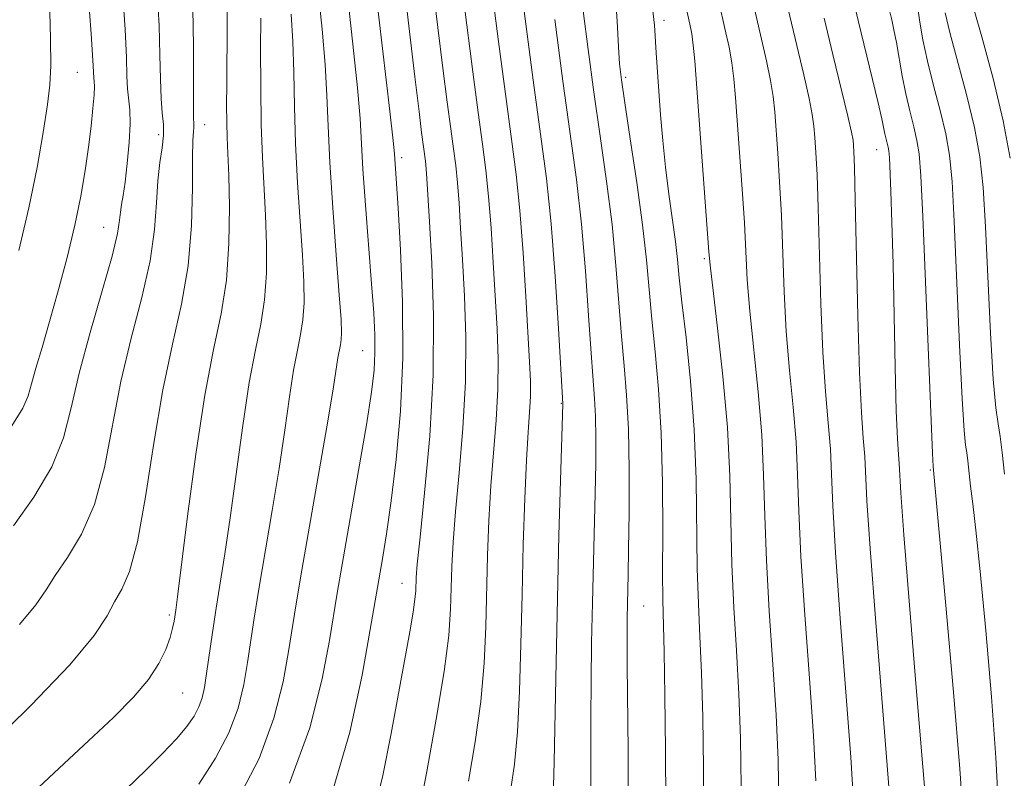
# Model space of a CAD drawing. Extents: x 2052300 to 2055200, y 329800 to 332700.
# Drawn here: x 2054567 to 2054669, y 331074 to 331152 of the extents above; entities that cross this region are included whole.
import ezdxf

# ---------------------------------------------------------------- set-up
doc = ezdxf.new("R2010")
doc.units = 0
doc.header["$MEASUREMENT"] = 0
for name, color, linetype, lineweight in [('DTM SPOT ELEVATION', 2, 'Continuous', 13), ('INDEX CONTOUR', 41, 'Continuous', 13), ('INTERMEDIATE CONTOUR', 44, 'Continuous', 0)]:
    doc.layers.add(name, color=color, linetype=linetype, lineweight=lineweight)

msp = doc.modelspace()

# ---------------------------------------------------------------- linework, layer by layer
at = {"layer": 'DTM SPOT ELEVATION'}
for p in [(2054633.44, 331151.66, 1107.48), (2054572.98, 331146.31, 1144.98), (2054629.48, 331145.81, 1109.68), (2054586.12, 331140.9, 1137.28), (2054581.36, 331139.9, 1140.58), (2054655.36, 331138.33, 1096.8), (2054606.4, 331137.5, 1125.58), (2054575.7, 331130.33, 1142.88), (2054637.59, 331127.1, 1106.28), (2054602.4, 331117.62, 1128.88), (2054622.88, 331112.2, 1116.08), (2054660.88, 331105.31, 1094.18), (2054606.46, 331093.65, 1124.78), (2054631.34, 331091.31, 1111.08), (2054582.48, 331090.38, 1136.28), (2054583.85, 331082.33, 1135.08)]:
    msp.add_point(p, dxfattribs=at)
at = {"layer": 'INDEX CONTOUR'}
for points in [[(2054613.307, 331073.236, 1120), (2054614.001, 331077.31, 1120), (2054614.569, 331081.453, 1120), (2054614.911, 331085.397, 1120), (2054615.079, 331089.162, 1120), (2054615.268, 331096.499, 1120), (2054615.408, 331100.124, 1120), (2054615.613, 331103.677, 1120), (2054616.156, 331110.453, 1120), (2054616.331, 331113.653, 1120), (2054616.349, 331116.744, 1120), (2054616.239, 331119.857, 1120), (2054615.852, 331126.706, 1120), (2054615.625, 331130.268, 1120), (2054615.375, 331133.505, 1120), (2054615.092, 331136.239, 1120), (2054614.746, 331138.922, 1120), (2054614.304, 331142.159, 1120), (2054613.749, 331146.367, 1120), (2054613.132, 331151.181, 1120), (2054612.523, 331156.048, 1120)], [(2054633.627, 331070.889, 1110), (2054633.605, 331076.495, 1110), (2054633.542, 331082.029, 1110), (2054633.463, 331086.583, 1110), (2054633.326, 331091.924, 1110), (2054633.3, 331094.753, 1110), (2054633.306, 331098.945, 1110), (2054633.285, 331104.012, 1110), (2054633.159, 331109.133, 1110), (2054632.881, 331113.643, 1110), (2054632.52, 331117.51, 1110), (2054632.172, 331120.861, 1110), (2054631.622, 331126.968, 1110), (2054631.222, 331130.583, 1110), (2054630.633, 331134.964, 1110), (2054629.972, 331139.453, 1110), (2054629.406, 331143.174, 1110), (2054629.056, 331145.546, 1110), (2054628.868, 331147.173, 1110), (2054628.747, 331148.954, 1110), (2054628.6, 331151.596, 1110), (2054628.363, 331155.027, 1110)], [(2054567.047, 331089.41, 1140), (2054568.731, 331091.433, 1140), (2054569.769, 331092.97, 1140), (2054570.716, 331094.465, 1140), (2054571.989, 331096.313, 1140), (2054573.435, 331098.702, 1140), (2054574.769, 331101.773, 1140), (2054575.783, 331105.588, 1140), (2054577.489, 331114.444, 1140), (2054578.55, 331118.894, 1140), (2054579.631, 331123.088, 1140), (2054580.487, 331126.87, 1140), (2054580.947, 331130.126, 1140), (2054581.14, 331132.866, 1140), (2054581.271, 331135.143, 1140), (2054581.489, 331137.008, 1140), (2054581.734, 331138.538, 1140), (2054581.887, 331139.813, 1140), (2054581.871, 331140.94, 1140), (2054581.747, 331142.131, 1140), (2054581.615, 331143.621, 1140), (2054581.545, 331145.611, 1140), (2054581.501, 331148.12, 1140), (2054581.413, 331151.13, 1140), (2054581.228, 331154.591, 1140)], [(2054589.5, 331071.299, 1130), (2054591.714, 331075.596, 1130), (2054593.244, 331079.751, 1130), (2054594.186, 331083.501, 1130), (2054594.749, 331086.613, 1130), (2054595.534, 331091.543, 1130), (2054596.115, 331095.011, 1130), (2054598.828, 331110.578, 1130), (2054599.375, 331113.89, 1130), (2054599.842, 331116.9, 1130), (2054600.104, 331118.219, 1130), (2054600.189, 331118.765, 1130), (2054600.221, 331119.469, 1130), (2054600.166, 331120.822, 1130), (2054599.987, 331123.386, 1130), (2054599.67, 331127.467, 1130), (2054599.304, 331132.336, 1130), (2054598.998, 331137.004, 1130), (2054598.828, 331140.753, 1130), (2054598.714, 331143.918, 1130), (2054598.539, 331147.107, 1130), (2054598.217, 331150.762, 1130), (2054597.797, 331154.687, 1130)], [(2054652.982, 331071.155, 1100), (2054652.691, 331075.738, 1100), (2054652.186, 331082.417, 1100), (2054651.602, 331090.004, 1100), (2054651.114, 331096.826, 1100), (2054650.845, 331101.633, 1100), (2054650.713, 331104.887, 1100), (2054650.585, 331107.474, 1100), (2054650.361, 331110.185, 1100), (2054650.077, 331113.419, 1100), (2054649.809, 331117.474, 1100), (2054649.611, 331122.458, 1100), (2054649.342, 331132.356, 1100), (2054649.214, 331135.754, 1100), (2054649.088, 331138.051, 1100), (2054648.979, 331139.603, 1100), (2054648.884, 331140.775, 1100), (2054648.725, 331141.976, 1100), (2054648.403, 331143.624, 1100), (2054647.849, 331146.043, 1100), (2054646.247, 331152.824, 1100)], [(2054668.527, 331104.91, 1090), (2054668.29, 331107.119, 1090), (2054668.079, 331108.79, 1090), (2054667.858, 331110.08, 1090), (2054667.619, 331111.739, 1090), (2054667.365, 331114.67, 1090), (2054667.1, 331119.414, 1090), (2054666.58, 331130.391, 1090), (2054666.328, 331134.44, 1090), (2054665.983, 331137.616, 1090), (2054665.433, 331140.641, 1090), (2054664.618, 331144.032, 1090), (2054662.91, 331150.4, 1090), (2054662.403, 331152.458, 1090)]]:
    msp.add_polyline3d(points, dxfattribs=at)
at = {"layer": 'INTERMEDIATE CONTOUR'}
for points in [[(2054566.974, 331127.959, 1146), (2054568.011, 331132.339, 1146), (2054568.851, 331136.493, 1146), (2054569.476, 331140.122, 1146), (2054569.905, 331142.985, 1146), (2054570.155, 331145.036, 1146), (2054570.253, 331146.995, 1146), (2054570.229, 331149.776, 1146), (2054570.112, 331153.963, 1146), (2054569.943, 331158.81, 1146), (2054569.764, 331163.242, 1146), (2054569.609, 331166.421, 1146), (2054569.485, 331168.465, 1146), (2054569.387, 331169.728, 1146), (2054569.308, 331170.574, 1146), (2054569.195, 331171.393, 1146), (2054568.988, 331172.582, 1146), (2054568.242, 331176.694, 1146), (2054567.838, 331179.078, 1146), (2054567.504, 331181.289, 1146), (2054567.243, 331183.225, 1146), (2054566.879, 331186.142, 1146)], [(2054599.36, 331072.432, 1126), (2054601.066, 331078.314, 1126), (2054602.334, 331084.176, 1126), (2054603.182, 331088.885, 1126), (2054604.423, 331096.167, 1126), (2054604.835, 331098.731, 1126), (2054605.322, 331102.139, 1126), (2054605.84, 331106.409, 1126), (2054606.283, 331111.39, 1126), (2054606.529, 331116.892, 1126), (2054606.499, 331122.638, 1126), (2054606.29, 331128.012, 1126), (2054606.041, 331132.317, 1126), (2054605.667, 331137.907, 1126), (2054605.533, 331139.261, 1126), (2054605.191, 331142.316, 1126), (2054602.939, 331161.716, 1126)], [(2054603.538, 331070.015, 1124), (2054604.473, 331073.828, 1124), (2054605.334, 331078.171, 1124), (2054607.243, 331088.653, 1124), (2054607.592, 331090.667, 1124), (2054607.782, 331092.009, 1124), (2054607.859, 331092.881, 1124), (2054607.91, 331094.23, 1124), (2054608.023, 331095.625, 1124), (2054608.302, 331098.387, 1124), (2054608.78, 331102.955, 1124), (2054609.298, 331108.797, 1124), (2054609.651, 331115.137, 1124), (2054609.693, 331121.254, 1124), (2054609.519, 331126.654, 1124), (2054609.287, 331130.895, 1124), (2054609.018, 331135.358, 1124), (2054608.941, 331136.369, 1124), (2054608.861, 331137.143, 1124), (2054608.467, 331140.125, 1124), (2054608.198, 331142.29, 1124), (2054607.768, 331145.844, 1124), (2054607.141, 331151.115, 1124), (2054606.378, 331157.62, 1124)], [(2054660.798, 331066.539, 1096), (2054659.428, 331082.913, 1096), (2054658.734, 331091.396, 1096), (2054658.159, 331098.625, 1096), (2054657.841, 331102.966, 1096), (2054657.661, 331105.987, 1096), (2054657.589, 331106.92, 1096), (2054657.49, 331108.527, 1096), (2054657.378, 331111.413, 1096), (2054657.267, 331115.915, 1096), (2054657.039, 331126.543, 1096), (2054656.922, 331130.833, 1096), (2054656.814, 331134.046, 1096), (2054656.664, 331137.531, 1096), (2054656.611, 331138.203, 1096), (2054656.545, 331138.602, 1096), (2054656.213, 331139.978, 1096), (2054655.893, 331141.527, 1096), (2054655.518, 331143.177, 1096), (2054653.461, 331151.654, 1096), (2054652.34, 331156.411, 1096)], [(2054608.092, 331069.469, 1122), (2054608.994, 331074.255, 1122), (2054609.975, 331079.633, 1122), (2054610.792, 331084.562, 1122), (2054611.261, 331088.259, 1122), (2054611.458, 331090.966, 1122), (2054611.589, 331095.364, 1122), (2054611.717, 331097.874, 1122), (2054611.957, 331101.032, 1122), (2054612.333, 331105.04, 1122), (2054612.727, 331109.625, 1122), (2054612.992, 331114.395, 1122), (2054613.021, 331118.999, 1122), (2054612.879, 331123.255, 1122), (2054612.672, 331127.024, 1122), (2054612.486, 331130.198, 1122), (2054612.321, 331132.813, 1122), (2054612.158, 331134.938, 1122), (2054611.976, 331136.691, 1122), (2054611.755, 331138.412, 1122), (2054611.471, 331140.49, 1122), (2054611.108, 331143.246, 1122), (2054610.665, 331146.736, 1122), (2054610.145, 331150.946, 1122), (2054609.558, 331155.821, 1122)], [(2054617.66, 331072.45, 1118), (2054618.032, 331075.016, 1118), (2054618.349, 331078.344, 1118), (2054618.561, 331082.535, 1118), (2054618.699, 331087.358, 1118), (2054618.814, 331092.5, 1118), (2054618.947, 331097.632, 1118), (2054619.1, 331102.373, 1118), (2054619.268, 331106.322, 1118), (2054619.439, 331109.209, 1118), (2054619.584, 331111.281, 1118), (2054619.673, 331112.912, 1118), (2054619.678, 331114.489, 1118), (2054619.599, 331116.459, 1118), (2054619.216, 331123.214, 1118), (2054618.928, 331127.723, 1118), (2054618.592, 331132.073, 1118), (2054618.207, 331135.787, 1118), (2054617.738, 331139.432, 1118), (2054617.137, 331143.83, 1118), (2054616.391, 331149.488, 1118), (2054615.599, 331155.627, 1118)], [(2054669.105, 331137.472, 1088), (2054668.395, 331141.321, 1088), (2054667.344, 331145.687, 1088), (2054666.184, 331149.972, 1088), (2054664.681, 331155.257, 1088)], [(2054563.618, 331076.576, 1138), (2054568.193, 331081.065, 1138), (2054572.215, 331085.245, 1138), (2054574.731, 331088.267, 1138), (2054576.061, 331090.292, 1138), (2054576.836, 331091.733, 1138), (2054577.579, 331093.048, 1138), (2054578.373, 331094.878, 1138), (2054579.191, 331097.908, 1138), (2054580.016, 331102.548, 1138), (2054580.872, 331108.101, 1138), (2054581.796, 331113.592, 1138), (2054582.788, 331118.287, 1138), (2054583.714, 331122.399, 1138), (2054584.409, 331126.381, 1138), (2054584.757, 331130.512, 1138), (2054584.86, 331134.394, 1138), (2054584.868, 331137.458, 1138), (2054584.904, 331139.301, 1138), (2054584.96, 331140.204, 1138), (2054585, 331140.612, 1138), (2054584.996, 331140.964, 1138), (2054584.967, 331141.652, 1138), (2054584.946, 331143.06, 1138), (2054584.952, 331148.415, 1138), (2054584.913, 331151.547, 1138), (2054584.805, 331154.435, 1138)], [(2054566.229, 331109.879, 1144), (2054567.385, 331111.707, 1144), (2054567.933, 331112.982, 1144), (2054568.271, 331114.214, 1144), (2054568.729, 331115.833, 1144), (2054569.357, 331117.956, 1144), (2054570.134, 331120.621, 1144), (2054571.026, 331123.804, 1144), (2054571.934, 331127.231, 1144), (2054572.741, 331130.57, 1144), (2054573.36, 331133.556, 1144), (2054573.813, 331136.2, 1144), (2054574.151, 331138.583, 1144), (2054574.414, 331140.75, 1144), (2054574.605, 331142.601, 1144), (2054574.715, 331144.001, 1144), (2054574.744, 331144.872, 1144), (2054574.723, 331145.38, 1144), (2054574.687, 331145.747, 1144), (2054574.59, 331147.565, 1144), (2054574.412, 331150.296, 1144), (2054574.083, 331154.843, 1144)], [(2054566.399, 331099.577, 1142), (2054568.5, 331102.527, 1142), (2054570.348, 331105.637, 1142), (2054571.55, 331108.627, 1142), (2054572.359, 331111.728, 1142), (2054573.182, 331115.294, 1142), (2054574.313, 331119.502, 1142), (2054575.548, 331123.776, 1142), (2054576.565, 331127.362, 1142), (2054577.127, 331129.706, 1142), (2054577.349, 331131.068, 1142), (2054577.432, 331131.914, 1142), (2054577.543, 331132.672, 1142), (2054577.706, 331133.617, 1142), (2054577.909, 331134.988, 1142), (2054578.133, 331136.91, 1142), (2054578.326, 331139.064, 1142), (2054578.426, 331141.014, 1142), (2054578.395, 331142.449, 1142), (2054578.174, 331144.599, 1142), (2054578.109, 331145.917, 1142), (2054578.046, 331147.839, 1142), (2054577.912, 331150.713, 1142), (2054577.652, 331154.747, 1142)], [(2054594.866, 331073.028, 1128), (2054596.956, 331078.741, 1128), (2054598.235, 331083.802, 1128), (2054598.965, 331087.749, 1128), (2054599.768, 331092.618, 1128), (2054600.274, 331095.587, 1128), (2054601.968, 331105.261, 1128), (2054602.773, 331109.981, 1128), (2054603.297, 331113.332, 1128), (2054603.567, 331115.609, 1128), (2054603.662, 331117.398, 1128), (2054603.645, 331119.243, 1128), (2054603.53, 331121.51, 1128), (2054603.313, 331124.523, 1128), (2054602.684, 331132.614, 1128), (2054602.422, 331136.33, 1128), (2054602.126, 331141.559, 1128), (2054601.865, 331144.711, 1128), (2054601.393, 331149.22, 1128), (2054600.783, 331154.611, 1128)], [(2054567.936, 331071.606, 1136), (2054571.105, 331074.58, 1136), (2054574.146, 331077.403, 1136), (2054576.719, 331079.827, 1136), (2054578.771, 331081.893, 1136), (2054580.322, 331083.713, 1136), (2054581.407, 331085.367, 1136), (2054582.113, 331086.835, 1136), (2054582.55, 331088.064, 1136), (2054582.814, 331089.018, 1136), (2054582.962, 331089.74, 1136), (2054583.134, 331090.871, 1136), (2054583.314, 331092.239, 1136), (2054584.357, 331100.557, 1136), (2054585.209, 331106.955, 1136), (2054586.139, 331113.04, 1136), (2054587.036, 331117.732, 1136), (2054587.803, 331121.427, 1136), (2054588.347, 331124.896, 1136), (2054588.607, 331128.685, 1136), (2054588.655, 331132.461, 1136), (2054588.594, 331135.67, 1136), (2054588.513, 331137.935, 1136), (2054588.442, 331139.586, 1136), (2054588.393, 331141.131, 1136), (2054588.376, 331142.969, 1136), (2054588.383, 331145.06, 1136), (2054588.441, 331151.419, 1136), (2054588.43, 331153.184, 1136)], [(2054641.388, 331072.713, 1106), (2054641.317, 331077.637, 1106), (2054641.154, 331082.245, 1106), (2054640.906, 331086.727, 1106), (2054640.637, 331091.157, 1106), (2054640.425, 331095.582, 1106), (2054640.21, 331104.728, 1106), (2054639.972, 331109.705, 1106), (2054639.519, 331114.981, 1106), (2054638.971, 331119.939, 1106), (2054638.5, 331123.807, 1106), (2054638.227, 331126.142, 1106), (2054638.073, 331127.811, 1106), (2054636.61, 331147.498, 1106), (2054636.462, 331149.117, 1106), (2054636.305, 331150.286, 1106), (2054636.113, 331151.286, 1106), (2054635.524, 331153.944, 1106)], [(2054645.28, 331070.822, 1104), (2054645.204, 331075.44, 1104), (2054645, 331080.076, 1104), (2054644.666, 331085.29, 1104), (2054644.292, 331090.772, 1104), (2054643.988, 331095.997, 1104), (2054643.826, 331100.589, 1104), (2054643.711, 331104.781, 1104), (2054643.509, 331108.96, 1104), (2054643.133, 331113.383, 1104), (2054642.27, 331121.696, 1104), (2054642.021, 331124.915, 1104), (2054641.721, 331130.785, 1104), (2054641.502, 331134.28, 1104), (2054640.817, 331143.722, 1104), (2054640.649, 331145.657, 1104), (2054640.442, 331147.286, 1104), (2054640.146, 331148.904, 1104), (2054639.72, 331150.841, 1104), (2054639.13, 331153.435, 1104)], [(2054649.092, 331073.271, 1102), (2054648.845, 331077.907, 1102), (2054648.426, 331083.853, 1102), (2054647.947, 331090.388, 1102), (2054647.551, 331096.411, 1102), (2054647.335, 331101.111, 1102), (2054647.212, 331104.834, 1102), (2054647.047, 331108.219, 1102), (2054646.746, 331111.784, 1102), (2054646.375, 331115.592, 1102), (2054646.039, 331119.585, 1102), (2054645.816, 331123.687, 1102), (2054645.532, 331131.57, 1102), (2054645.358, 331135.017, 1102), (2054645.166, 331137.986, 1102), (2054644.851, 331142.248, 1102), (2054644.687, 331143.816, 1102), (2054644.422, 331145.455, 1102), (2054643.992, 331147.497, 1102), (2054642.55, 331153.768, 1102)], [(2054664.271, 331069.503, 1094), (2054663.916, 331074.507, 1094), (2054663.262, 331082.418, 1094), (2054662.478, 331091.364, 1094), (2054661.173, 331105.698, 1094), (2054661.113, 331107.046, 1094), (2054660.403, 331124.715, 1094), (2054660.122, 331131.449, 1094), (2054659.918, 331135.658, 1094), (2054659.739, 331137.902, 1094), (2054659.508, 331139.282, 1094), (2054659.168, 331140.708, 1094), (2054658.76, 331142.327, 1094), (2054658.348, 331144.097, 1094), (2054657.984, 331145.954, 1094), (2054657.385, 331149.384, 1094), (2054657.129, 331150.688, 1094), (2054656.902, 331151.707, 1094), (2054656.541, 331153.217, 1094)], [(2054667.876, 331071.129, 1092), (2054667.645, 331075.691, 1092), (2054667.185, 331081.928, 1092), (2054666.595, 331088.771, 1092), (2054666.02, 331094.845, 1092), (2054665.574, 331099.105, 1092), (2054665.255, 331101.839, 1092), (2054665.03, 331103.665, 1092), (2054664.745, 331106.252, 1092), (2054664.635, 331107.125, 1092), (2054664.516, 331107.889, 1092), (2054664.366, 331109.393, 1092), (2054664.166, 331112.654, 1092), (2054663.905, 331118.238, 1092), (2054663.351, 331130.92, 1092), (2054663.123, 331135.049, 1092), (2054662.861, 331137.759, 1092), (2054662.47, 331139.962, 1092), (2054661.891, 331142.377, 1092), (2054661.222, 331144.956, 1092), (2054660.598, 331147.454, 1092), (2054660.126, 331149.659, 1092), (2054659.802, 331151.484, 1092), (2054659.455, 331153.898, 1092)], [(2054585.498, 331072.955, 1132), (2054587.245, 331075.612, 1132), (2054588.618, 331078.247, 1132), (2054589.548, 331080.787, 1132), (2054590.139, 331083.202, 1132), (2054590.532, 331085.478, 1132), (2054591.226, 331090.055, 1132), (2054591.705, 331093.04, 1132), (2054593.083, 331101.15, 1132), (2054593.785, 331105.485, 1132), (2054594.369, 331109.445, 1132), (2054594.851, 331112.859, 1132), (2054595.275, 331115.613, 1132), (2054595.668, 331117.669, 1132), (2054596.004, 331119.288, 1132), (2054596.242, 331120.808, 1132), (2054596.35, 331122.541, 1132), (2054596.329, 331124.702, 1132), (2054596.189, 331127.481, 1132), (2054595.684, 331134.927, 1132), (2054595.469, 331138.969, 1132), (2054595.357, 331142.801, 1132), (2054595.298, 331146.326, 1132), (2054595.212, 331149.502, 1132), (2054595.041, 331152.304, 1132)], [(2054622.062, 331072.723, 1116), (2054622.128, 331075.236, 1116), (2054622.319, 331085.529, 1116), (2054622.456, 331092.077, 1116), (2054622.62, 331098.581, 1116), (2054623.016, 331112.148, 1116), (2054622.57, 331119.914, 1116), (2054622.225, 331125.302, 1116), (2054621.806, 331130.697, 1116), (2054621.322, 331135.352, 1116), (2054620.73, 331139.943, 1116), (2054619.97, 331145.501, 1116), (2054619.03, 331152.609, 1116)], [(2054629.764, 331071.788, 1112), (2054629.739, 331076.354, 1112), (2054629.654, 331085.237, 1112), (2054629.643, 331088.121, 1112), (2054629.653, 331090.02, 1112), (2054629.749, 331094.519, 1112), (2054629.794, 331097.166, 1112), (2054629.838, 331100.953, 1112), (2054629.845, 331105.328, 1112), (2054629.772, 331109.537, 1112), (2054629.587, 331113.03, 1112), (2054629.33, 331116.069, 1112), (2054629.054, 331119.119, 1112), (2054628.489, 331126.413, 1112), (2054628.084, 331130.622, 1112), (2054627.528, 331135.106, 1112), (2054626.879, 331139.716, 1112), (2054626.218, 331144.283, 1112), (2054625.618, 331148.647, 1112), (2054625.113, 331152.665, 1112)], [(2054637.502, 331069.074, 1108), (2054637.497, 331074.604, 1108), (2054637.431, 331079.833, 1108), (2054637.309, 331084.414, 1108), (2054637.146, 331088.163, 1108), (2054636.981, 331091.541, 1108), (2054636.862, 331095.168, 1108), (2054636.744, 331104.393, 1108), (2054636.555, 331109.496, 1108), (2054636.179, 331114.483, 1108), (2054635.71, 331118.978, 1108), (2054635.291, 331122.605, 1108), (2054635.019, 331125.139, 1108), (2054634.831, 331127.023, 1108), (2054634.623, 331128.86, 1108), (2054633.956, 331133.737, 1108), (2054633.603, 331136.52, 1108), (2054633.313, 331139.292, 1108), (2054633.084, 331141.937, 1108), (2054632.903, 331144.363, 1108), (2054632.634, 331148.316, 1108), (2054632.453, 331151.183, 1108), (2054632.267, 331152.919, 1108)], [(2054578.065, 331072.472, 1134), (2054580.014, 331074.345, 1134), (2054581.759, 331076.088, 1134), (2054583.202, 331077.621, 1134), (2054584.274, 331078.891, 1134), (2054585.021, 331079.955, 1134), (2054585.522, 331080.898, 1134), (2054585.853, 331081.823, 1134), (2054586.091, 331082.905, 1134), (2054586.316, 331084.342, 1134), (2054586.918, 331088.567, 1134), (2054587.296, 331091.067, 1134), (2054588.196, 331096.672, 1134), (2054588.742, 331100.392, 1134), (2054590.03, 331109.908, 1134), (2054590.707, 331114.327, 1134), (2054591.352, 331117.7, 1134), (2054591.903, 331120.358, 1134), (2054592.294, 331122.851, 1134), (2054592.478, 331125.613, 1134), (2054592.492, 331128.581, 1134), (2054592.391, 331131.576, 1134), (2054592.066, 331137.518, 1134), (2054591.939, 331140.934, 1134), (2054591.882, 331148.733, 1134), (2054591.886, 331151.898, 1134)], [(2054625.915, 331071.609, 1114), (2054625.891, 331076.54, 1114), (2054625.892, 331079.764, 1114), (2054625.923, 331083.478, 1114), (2054625.982, 331087.503, 1114), (2054626.065, 331091.618, 1114), (2054626.354, 331102.899, 1114), (2054626.412, 331105.981, 1114), (2054626.429, 331108.636, 1114), (2054626.394, 331110.842, 1114), (2054626.296, 331112.684, 1114), (2054625.935, 331117.376, 1114), (2054625.679, 331121.235, 1114), (2054625.357, 331125.857, 1114), (2054624.945, 331130.659, 1114), (2054624.422, 331135.248, 1114), (2054623.785, 331139.978, 1114), (2054623.029, 331145.393, 1114), (2054622.181, 331151.748, 1114)], [(2054656.87, 331069.039, 1098), (2054656.536, 331073.569, 1098), (2054655.257, 331089.62, 1098), (2054654.677, 331097.241, 1098), (2054654.355, 331102.156, 1098), (2054654.123, 331106.73, 1098), (2054653.974, 331108.587, 1098), (2054653.779, 331111.245, 1098), (2054653.579, 331115.363, 1098), (2054653.405, 331121.23, 1098), (2054653.153, 331133.142, 1098), (2054653.07, 331136.49, 1098), (2054653.01, 331138.116, 1098), (2054652.966, 331138.807, 1098), (2054652.918, 331139.302, 1098), (2054652.762, 331140.135, 1098), (2054652.383, 331141.793, 1098), (2054650.84, 331148.136, 1098), (2054649.944, 331151.879, 1098)]]:
    msp.add_polyline3d(points, dxfattribs=at)

doc.saveas('drawing.dxf')
